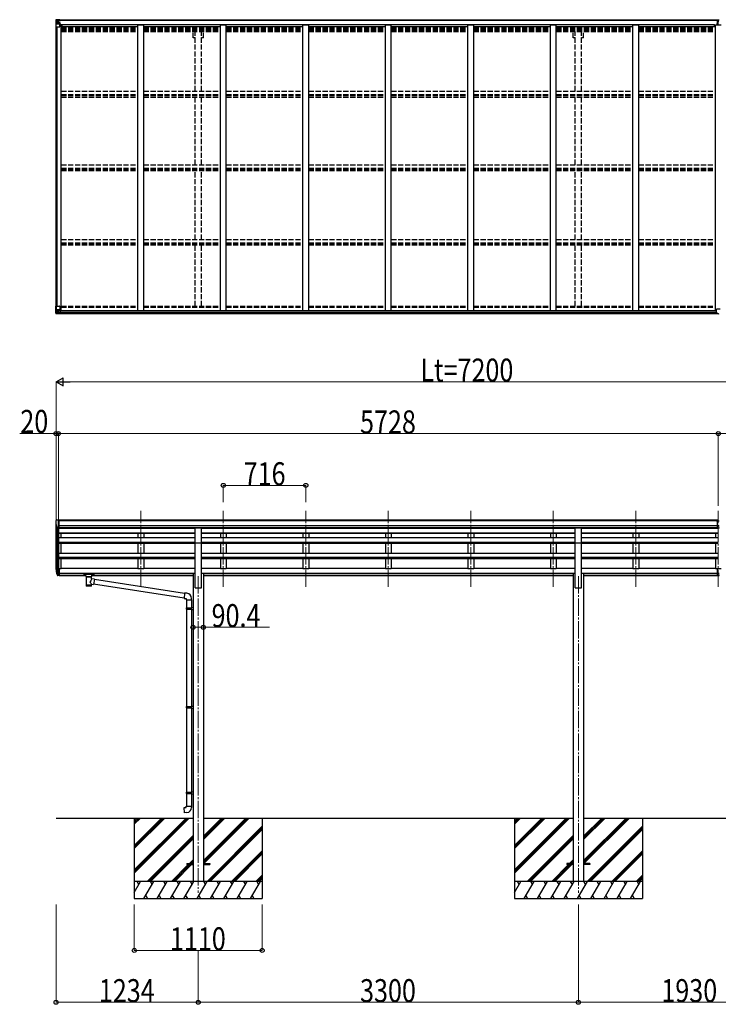
# Model space of a CAD drawing. Units: millimetres. Extents: x 0 to 67280, y 0 to 47520.
# Drawn here: x 23639 to 29702, y 11249 to 19799 of the extents above; entities that cross this region are included whole.
import ezdxf

# ---------------------------------------------------------------- set-up
doc = ezdxf.new("R2010")
doc.units = ezdxf.units.MM
doc.linetypes.add('YCENTER_1', pattern=[13, 10, -1, 1, -1])
doc.linetypes.add('YHIDDEN_1', pattern=[4, 3, -1])
for name, color, linetype, lineweight in [('YKK_12', 2, 'Continuous', 13), ('YKK_13', 4, 'Continuous', 30), ('YKK_A1', 4, 'Continuous', 30), ('YKK_D', 6, 'Continuous', 13)]:
    doc.layers.add(name, color=color, linetype=linetype, lineweight=lineweight)
doc.styles.add('text-b', font='extslim2.shx', dxfattribs={"width": 0.8, "bigfont": 'extfont2.shx'})

msp = doc.modelspace()

# ---------------------------------------------------------------- linework, layer by layer
at = {"layer": 'YKK_12', "linetype": 'YCENTER_1', "ltscale": 15}
for p, q in [((24690.1, 14873), (24690.1, 15535.5)), ((25406.1, 14873), (25406.1, 15535.5)), ((26122.1, 14873), (26122.1, 15535.5)), ((26838.1, 14873), (26838.1, 15535.5)), ((27554.1, 14873), (27554.1, 15535.5)), ((28270.1, 14873), (28270.1, 15535.5)), ((28986.1, 14873), (28986.1, 15535.5)), ((29702.1, 14873), (29702.1, 15535.5)), ((25188.1, 14966.8), (25188.1, 12216.8)), ((28488.1, 14966.8), (28488.1, 12216.8))]:
    msp.add_line(p, q, dxfattribs=at)
at = {"layer": 'YKK_13', "linetype": 'Continuous'}
for p, q in [((23952.1, 19796.4), (23952.1, 19796.3)), ((23952.1, 19796.3), (23952.1, 19735.7)), ((23953.1, 19797.4), (23962.1, 19797.9)), ((23953.1, 19797.4), (23953.1, 19797.4)), ((23953.1, 19797.3), (23953.1, 19797.4)), ((23962, 19797.8), (23954.1, 19797.3)), ((23955, 19796.3), (23955, 19796.2)), ((23955, 19735.7), (23955, 19796.2)), ((23955.5, 19762.5), (23959.7, 19774.6)), ((23955.5, 19762.5), (23962.1, 19762.3)), ((23958.9, 19792.9), (23956.2, 19796.5)), ((23959.8, 19789.4), (23962.1, 19789.4)), ((23959.8, 19775.9), (23959.8, 19789.4)), ((23962.1, 19775.9), (23959.8, 19775.9)), ((23962.1, 19797.9), (23974.1, 19798.7)), ((23974.1, 19798.5), (23962.1, 19797.8)), ((23962.1, 19789.4), (23974.1, 19789.4)), ((23962.1, 19775.9), (23974.1, 19775.9)), ((23962.1, 19775.9), (23962.1, 19775.9)), ((23962.1, 19762.3), (23986.1, 19762.3)), ((23964.7, 19783.2), (23964.7, 19784.1)), ((23964.7, 19784.1), (23965.7, 19784.1)), ((23965.7, 19783.2), (23964.7, 19783.2)), ((23966.6, 19785.1), (23966.6, 19786.1)), ((23966.6, 19786.1), (23967.6, 19786.1)), ((23966.6, 19781.3), (23966.6, 19782.2)), ((23967.6, 19781.3), (23966.6, 19781.3)), ((23967.6, 19786.1), (23967.6, 19785.1)), ((23967.6, 19782.2), (23967.6, 19781.3)), ((23968.6, 19784.1), (23969.5, 19784.1)), ((23969.5, 19783.2), (23968.6, 19783.2)), ((23969.5, 19784.1), (23969.5, 19783.2)), ((23973.1, 19789.4), (23974.1, 19789.4)), ((23980.6, 19799.1), (23974.1, 19798.7)), ((23974.1, 19772.6), (23974.1, 19798.7)), ((23974.1, 19797.8), (23980.6, 19798.2)), ((23975.6, 19792.9), (23974.1, 19792.9)), ((23975.6, 19789.4), (23974.1, 19789.4)), ((23975.6, 19775.9), (23974.1, 19775.9)), ((23974.9, 19772.3), (23985.3, 19770.6)), ((23974.9, 19771.7), (23974.9, 19772.3)), ((23985.3, 19770), (23974.9, 19771.7)), ((23980.6, 19797.7), (23975.6, 19797.7)), ((23975.6, 19797.7), (23975.6, 19772.2)), ((23980.6, 19797.2), (23975.6, 19797.2)), ((23976.1, 19792.6), (23975.6, 19792.6)), ((23979.6, 19787.7), (23975.6, 19787.7)), ((23979.6, 19779.5), (23975.6, 19779.5)), ((23975.7, 19791.3), (23979.6, 19791.3)), ((23984.1, 19793.6), (23976.1, 19793.6)), ((23976.1, 19793.6), (23976.1, 19791.7)), ((23984.1, 19793.6), (23976.1, 19793.6)), ((23976.1, 19792.6), (23984.1, 19792.6)), ((23976.1, 19791.5), (23976.1, 19791.7)), ((23976.1, 19791.7), (23976.1, 19791.7)), ((23986.1, 19791.7), (23976.1, 19791.7)), ((23991.1, 19791.6), (23976.1, 19791.5)), ((23976.1, 19791.5), (23976.1, 19791.5)), ((23979.6, 19771.6), (23979.6, 19791.5)), ((23980.6, 19798.2), (23980.6, 19799.1)), ((23980.6, 19797.7), (23980.6, 19798.2)), ((23980.6, 19797.7), (23980.6, 19797.2)), ((23980.6, 19797.2), (23980.6, 19796.4)), ((23984.1, 19792.6), (23984.1, 19794.4)), ((23985.3, 19770.6), (23985.3, 19770)), ((23985.6, 19796.9), (23985.6, 19796.4)), ((23985.9, 19796.9), (23985.6, 19796.9)), ((23985.6, 19770.6), (23989.6, 19770.5)), ((23985.9, 19796.9), (23987.6, 19796.4)), ((23986.1, 19793.4), (23991.1, 19793.4)), ((23986.1, 19791.7), (23986.1, 19793.4)), ((23986.1, 19791.7), (23992.1, 19791.8)), ((23986.1, 19791.7), (23986.1, 19791.7)), ((23986.1, 19736.7), (23986.1, 19769.8)), ((23989.6, 19768.8), (23986.1, 19768.8)), ((23990.6, 19758.7), (23986.1, 19758.7)), ((24006.6, 19754.9), (23986.1, 19754.9)), ((23989.6, 19770.5), (23989.6, 19768.8)), ((23990.6, 19770.5), (23989.6, 19770.5)), ((23989.6, 19768.8), (23990.6, 19768.8)), ((23990.6, 19754.9), (23990.6, 19770.5)), ((23991.1, 19794.4), (23991.1, 19793.4)), ((23991.1, 19793.4), (23992.1, 19793.4)), ((23992.1, 19793.4), (23992.1, 19794.4)), ((23992.1, 19793.4), (23992.1, 19791.8)), ((23992.1, 19791.7), (23992.1, 19791.8)), ((23952.1, 19735.7), (23955, 19735.7)), ((23955, 19735.7), (23985.1, 19735.7)), ((23952.1, 17310.6), (23985.1, 17310.6)), ((23952.1, 17249.8), (23952.1, 17310.6)), ((23955, 17310.6), (23955, 17250)), ((23955.5, 17283.7), (23962.1, 17283.9)), ((23955.5, 17283.7), (23959.7, 17271.6)), ((23962.1, 17283.9), (23986.1, 17283.9)), ((23974.1, 17274.3), (23980.6, 17274.3)), ((23974.1, 17274.3), (23974.1, 17247.6)), ((23985.3, 17276.2), (23974.9, 17274.5)), ((23974.9, 17274.5), (23974.9, 17274.3)), ((23977.6, 17274.3), (23985.3, 17275.6)), ((23980.6, 17274.3), (23989.6, 17274.3)), ((23985.3, 17275.6), (23985.3, 17276.2)), ((23986.1, 17309.6), (23986.1, 17276.5)), ((23990.6, 17273.4), (23990.6, 17253.2)), ((23953.1, 17248.9), (23953.1, 17248.8)), ((23953.1, 17248.8), (23962.1, 17248.3)), ((23962, 17248.5), (23954.1, 17248.9)), ((23955, 17249.9), (23955, 17250)), ((23958.9, 17253.3), (23956.2, 17249.7)), ((23962.1, 17270.4), (23959.8, 17270.3)), ((23959.8, 17270.3), (23959.8, 17256.9)), ((23959.8, 17256.9), (23962.1, 17256.8)), ((23962.1, 17270.4), (23962.1, 17270.4)), ((23974.1, 17270.4), (23962.1, 17270.4)), ((23962.1, 17256.8), (23974.1, 17256.8)), ((23974.1, 17247.7), (23962.1, 17248.5)), ((23962.1, 17248.3), (23980.6, 17247.2)), ((23964.7, 17262.1), (23964.7, 17263)), ((23964.7, 17263), (23965.7, 17263)), ((23965.7, 17262.1), (23964.7, 17262.1)), ((23966.6, 17265), (23967.6, 17265)), ((23966.6, 17264), (23966.6, 17265)), ((23966.6, 17260.2), (23966.6, 17261.1)), ((23967.6, 17260.2), (23966.6, 17260.2)), ((23967.6, 17265), (23967.6, 17264)), ((23967.6, 17261.1), (23967.6, 17260.2)), ((23968.6, 17263), (23969.5, 17263)), ((23969.5, 17262.1), (23968.6, 17262.1)), ((23969.5, 17263), (23969.5, 17262.1)), ((23990.6, 17253.1), (23980.6, 17253.1)), ((23980.6, 17247.2), (23980.6, 17253.1)), ((23989.6, 17252.5), (23980.6, 17252.5)), ((23990.6, 17253.2), (23990.6, 17253.1))]:
    msp.add_line(p, q, dxfattribs=at)
at = {"layer": 'YKK_13'}
for p, q in [((29693.6, 19767.1), (29700.6, 19767.1)), ((29693.6, 19766.6), (29693.6, 19767.1)), ((29700.6, 19766.6), (29693.6, 19766.6)), ((29693.6, 19765.7), (29693.6, 19766.6)), ((29693.6, 19765.7), (29700.6, 19765.6)), ((29693.6, 19765.2), (29693.6, 19765.7)), ((29700.6, 19765.1), (29693.6, 19765.2)), ((29693.6, 19754.3), (29693.6, 19765.2)), ((29695.6, 19798.1), (29700.5, 19798.4)), ((29695.6, 19795.1), (29695.6, 19798.1)), ((29700.6, 19795.4), (29695.6, 19795.1)), ((29695.6, 19793.6), (29695.6, 19795.1)), ((29696.6, 19792.6), (29700.6, 19792.6)), ((29696.6, 19790.8), (29696.6, 19792.6)), ((29696.6, 19790.8), (29700.6, 19790.7)), ((29696.6, 19787.2), (29696.6, 19790.8)), ((29696.6, 19787.2), (29700.6, 19787.1)), ((29696.6, 19779), (29696.6, 19787.2)), ((29696.6, 19779), (29700.6, 19778.9)), ((29696.6, 19767.1), (29696.6, 19779)), ((29700.5, 19798.4), (29702.1, 19798.5)), ((29702.1, 19795.5), (29700.6, 19795.4)), ((29700.6, 19792.6), (29700.6, 19795.4)), ((29700.6, 19792.6), (29700.6, 19781.9)), ((29700.6, 19781.9), (29703.6, 19781.9)), ((29700.6, 19774.9), (29700.6, 19781.9)), ((29700.6, 19774.9), (29703.6, 19774.9)), ((29700.6, 19765.2), (29700.6, 19774.9)), ((29700.6, 19765.2), (29703.6, 19765.2)), ((29700.6, 19758.1), (29700.6, 19765.2)), ((29700.6, 19758.1), (29703.6, 19758.1)), ((29700.6, 19758.1), (29700.6, 19754.3)), ((29702.1, 19798.5), (29708.6, 19798.1)), ((29702.1, 19798.5), (29702.1, 19795.5)), ((29708.6, 19795.1), (29702.1, 19795.5)), ((29685.6, 17252.3), (29685.6, 17284.6)), ((29717.6, 17285.6), (29686.6, 17285.6)), ((29685.6, 17252.3), (29685.6, 17252.3)), ((29695.6, 17251.5), (29686.6, 17251.6)), ((29695.6, 17246.5), (29695.6, 17251.5)), ((29702.1, 17246.1), (29695.6, 17246.5)), ((29702.1, 17246.1), (29708.6, 17246.5)), ((29685.6, 15456.7), (29703.6, 15456.9)), ((29685.6, 15448.9), (29685.6, 15456.7)), ((29685.6, 15448.9), (29695.6, 15448.9)), ((29695.6, 15385.3), (29695.6, 15450.6)), ((29702.1, 15448.1), (29695.6, 15448.5)), ((29695.6, 15446.9), (29708.6, 15446.9)), ((29695.6, 15405.4), (29702.1, 15405.2)), ((29698.9, 15404.2), (29695.6, 15404.3)), ((29702.1, 15404.1), (29698.9, 15404.2)), ((29702.1, 15405.2), (29708.6, 15405.4)), ((29705.4, 15404.2), (29702.1, 15404.1)), ((25160.6, 15386.7), (25215.6, 15386.7)), ((25160.6, 15255), (25160.6, 15386.7)), ((25215.6, 15255), (25215.6, 15386.7)), ((28460.6, 15386.7), (28515.6, 15386.7)), ((28460.6, 15255), (28460.6, 15386.7)), ((28515.6, 15255), (28515.6, 15386.7)), ((29695.6, 15386.3), (29702.1, 15385.9)), ((29702.1, 15384.9), (29695.6, 15385.3)), ((29702.1, 15385.9), (29708.6, 15386.3)), ((29708.6, 15385.3), (29702.1, 15384.9)), ((25160.6, 15255), (25215.6, 15255)), ((28460.6, 15255), (28515.6, 15255)), ((23956.5, 15007.4), (23966.7, 14988.3)), ((23967.7, 14989.5), (23957.9, 15007.9)), ((23959.1, 14990.6), (23966.7, 14973.1)), ((23974.1, 14988.8), (23969, 14988.8)), ((23974.1, 14986.8), (23969.3, 14986.8)), ((23974.1, 14971.6), (23969.3, 14971.6)), ((23974.1, 15033.5), (23974.1, 14971.6)), ((23980.6, 15033.5), (23974.1, 15033.5)), ((23980.6, 14995.2), (23974.1, 14995.2)), ((23980.6, 14989.8), (23974.1, 14989.8)), ((23980.6, 14972.4), (23974.1, 14972.4)), ((23980.6, 15033.5), (23980.6, 14972.4)), ((24195.6, 14985.3), (24195.7, 14985.5)), ((24195.6, 14985.3), (24195.6, 14974.5)), ((24195.6, 14985.1), (24195.6, 14983.6)), ((24195.6, 14974.5), (24195.7, 14974.4)), ((24195.7, 14985.6), (24195.8, 14985.7)), ((24195.7, 14985.5), (24195.7, 14985.6)), ((24195.7, 14974.4), (24195.7, 14974.2)), ((24195.7, 14974.2), (24195.8, 14974.1)), ((24195.8, 14985.7), (24195.9, 14985.8)), ((24195.8, 14974.1), (24195.9, 14974.1)), ((24195.9, 14985.8), (24196.1, 14985.8)), ((24195.9, 14974.1), (24196.1, 14974)), ((24196.1, 14985.8), (24196.4, 14985.9)), ((24196.1, 14974), (24196.4, 14974)), ((24196.4, 14985.9), (24196.8, 14985.9)), ((24196.4, 14974), (24196.8, 14973.9)), ((24196.8, 14985.9), (24197.4, 14986)), ((24196.8, 14973.9), (24197.4, 14973.9)), ((24197.4, 14986), (24197.6, 14986)), ((24197.4, 14973.9), (24197.6, 14973.9)), ((24197.6, 14986), (24280.6, 14986)), ((24197.6, 14983.8), (24280.6, 14983.8)), ((24197.6, 14973.9), (24212.1, 14973.9)), ((24212.1, 14967.1), (24212.1, 14977.4)), ((24212.2, 14967.1), (24212.1, 14966.8)), ((24212.1, 14966.8), (24212.4, 14965.8)), ((24212.4, 14965.8), (24212.9, 14964.9)), ((24212.9, 14964.9), (24213.7, 14964.1)), ((24213.7, 14964.1), (24214.8, 14963.3)), ((24214.8, 14963.3), (24216.2, 14962.6)), ((24216.2, 14962.6), (24216.2, 14882.3)), ((24262, 14962.6), (24262.3, 14962.7)), ((24262, 14945), (24262, 14962.6)), ((24262.3, 14962.7), (24263.6, 14963.4)), ((24263.6, 14963.4), (24264.7, 14964.3)), ((24264.7, 14964.3), (24265.5, 14965.1)), ((24265.5, 14965.1), (24265.9, 14966)), ((24265.9, 14966), (24266.1, 14966.9)), ((24266.1, 14967.1), (24266.1, 14977.4)), ((24266.1, 14973.9), (24280.6, 14973.9)), ((24280.6, 14986), (24281, 14986)), ((24280.6, 14973.9), (24281, 14973.9)), ((24281, 14986), (24281.5, 14985.9)), ((24281, 14973.9), (24281.5, 14973.9)), ((24281.5, 14985.9), (24282, 14985.9)), ((24281.5, 14973.9), (24282, 14974)), ((24282, 14985.9), (24282.3, 14985.8)), ((24282, 14974), (24282.3, 14974)), ((24282.3, 14985.8), (24282.4, 14985.7)), ((24282.3, 14974), (24282.4, 14974.1)), ((24282.4, 14985.7), (24282.5, 14985.6)), ((24282.4, 14974.1), (24282.5, 14974.3)), ((24282.5, 14985.6), (24282.6, 14985.4)), ((24282.5, 14974.3), (24282.6, 14974.5)), ((24282.6, 14985.4), (24282.6, 14985.3)), ((24282.6, 14985.3), (24282.6, 14974.5)), ((24282.6, 14974.5), (24282.6, 14974.5)), ((29695.6, 14993.8), (29695.6, 15031.3)), ((29695.6, 14993.8), (29708.6, 14993.8)), ((29695.6, 14971.5), (29695.6, 14993.8)), ((29695.6, 14988.4), (29708.6, 14988.4)), ((29695.6, 14972.6), (29702.1, 14972.2)), ((29702.1, 14971.1), (29695.6, 14971.5)), ((29702.1, 14972.2), (29708.6, 14972.6)), ((29708.6, 14971.5), (29702.1, 14971.1)), ((24287.2, 14941.1), (24262, 14945)), ((24262, 14882.3), (24262, 14898.9)), ((24262, 14898.7), (24280.2, 14895.8)), ((24287.2, 14941.1), (24280.2, 14895.8)), ((25065.2, 14775.8), (24280.5, 14897.6)), ((25068.8, 14817.8), (24286.9, 14939.1)), ((25069, 14819.8), (25065, 14774)), ((25089.8, 14818), (25069, 14819.8)), ((25065, 14774), (25084.9, 14772.2)), ((25084.9, 14772.2), (25084.9, 14762.2)), ((25084.9, 14762.2), (25130.9, 14762.2)), ((25086.9, 14762.2), (25086.9, 14692.7)), ((25128.9, 14762.2), (25128.9, 14695.3)), ((25130.9, 14762.2), (25130.9, 14773.1)), ((25084.9, 14690.7), (25085.9, 14692.7)), ((25084.9, 14690.7), (25128.9, 14690.7)), ((25084.9, 14690.7), (25084.9, 14682.7)), ((25084.9, 14682.7), (25128.9, 14682.7)), ((25084.9, 14682.7), (25085.9, 14680.7)), ((25085.9, 14692.7), (25128.9, 14692.7)), ((25085.9, 14680.7), (25128.9, 14680.7)), ((25086.9, 14680.7), (25086.9, 13836.5)), ((25124.4, 14690.7), (25124, 14692.7)), ((25124.4, 14682.7), (25124, 14680.7)), ((25124.4, 14690.7), (25124.4, 14682.7)), ((25126.9, 14695.2), (25142.9, 14695.7)), ((25126.9, 14693.2), (25126.9, 14695.2)), ((25126.9, 14693.2), (25128.9, 14693.2)), ((25126.9, 14680.2), (25128.9, 14680.2)), ((25126.9, 14678.2), (25126.9, 14680.2)), ((25126.9, 14678.2), (25142.9, 14677.8)), ((25128.9, 14680.2), (25128.9, 14693.2)), ((25128.9, 14678.2), (25128.9, 13839.1)), ((25142.9, 14695.7), (25142.9, 14677.8)), ((25084.9, 13834.5), (25085.9, 13836.5)), ((25084.9, 13834.5), (25128.9, 13834.5)), ((25084.9, 13834.5), (25084.9, 13826.5)), ((25084.9, 13826.5), (25128.9, 13826.5)), ((25084.9, 13826.5), (25085.9, 13824.5)), ((25085.9, 13836.5), (25128.9, 13836.5)), ((25085.9, 13824.5), (25128.9, 13824.5)), ((25086.9, 13824.5), (25086.9, 13091.4)), ((25124.4, 13834.5), (25124, 13836.5)), ((25124.4, 13826.5), (25124, 13824.5)), ((25124.4, 13834.5), (25124.4, 13826.5)), ((25126.9, 13839), (25142.9, 13839.5)), ((25126.9, 13837), (25126.9, 13839)), ((25126.9, 13837), (25128.9, 13837)), ((25126.9, 13824), (25128.9, 13824)), ((25126.9, 13822), (25126.9, 13824)), ((25126.9, 13822), (25142.9, 13821.6)), ((25128.9, 13824), (25128.9, 13837)), ((25128.9, 13822), (25128.9, 13093.9)), ((25142.9, 13839.5), (25142.9, 13821.6)), ((25084.9, 13089.4), (25085.9, 13091.4)), ((25084.9, 13089.4), (25128.9, 13089.4)), ((25084.9, 13089.4), (25084.9, 13081.4)), ((25084.9, 13081.4), (25128.9, 13081.4)), ((25084.9, 13081.4), (25085.9, 13079.4)), ((25085.9, 13091.4), (25128.9, 13091.4)), ((25124.4, 13089.4), (25124, 13091.4)), ((25124.4, 13081.4), (25124, 13079.4)), ((25124.4, 13089.4), (25124.4, 13081.4)), ((25126.9, 13093.9), (25142.9, 13094.4)), ((25126.9, 13091.9), (25126.9, 13093.9)), ((25126.9, 13091.9), (25128.9, 13091.9)), ((25128.9, 13078.9), (25128.9, 13091.9)), ((25142.9, 13094.4), (25142.9, 13076.4)), ((25085.9, 13079.4), (25128.9, 13079.4)), ((25086.9, 13079.4), (25086.9, 12969.4)), ((25126.9, 13078.9), (25128.9, 13078.9)), ((25126.9, 13076.9), (25126.9, 13078.9)), ((25126.9, 13076.9), (25142.9, 13076.4)), ((25128.9, 13076.8), (25128.9, 12969.4)), ((25065, 12957.6), (25084.9, 12959.4)), ((25069, 12911.8), (25065, 12957.6)), ((25089.8, 12913.6), (25069, 12911.8)), ((25084.9, 12969.4), (25130.9, 12969.4)), ((25084.9, 12959.4), (25084.9, 12969.4)), ((25130.9, 12969.4), (25130.9, 12958.5)), ((25088.1, 12471.3), (25088.1, 12462.3)), ((25088.1, 12471.3), (25142.9, 12471.3)), ((25088.1, 12462.3), (25142.9, 12462.3)), ((25233.3, 12471.3), (25288.1, 12471.3)), ((25233.3, 12462.3), (25288.1, 12462.3)), ((25288.1, 12471.3), (25288.1, 12462.3)), ((28388.1, 12471.3), (28388.1, 12462.3)), ((28442.9, 12471.3), (28388.1, 12471.3)), ((28442.9, 12462.3), (28388.1, 12462.3)), ((28588.1, 12471.3), (28533.3, 12471.3)), ((28588.1, 12462.3), (28533.3, 12462.3)), ((28588.1, 12471.3), (28588.1, 12462.3))]:
    msp.add_line(p, q, dxfattribs=at)
at = {"layer": 'YKK_13', "linetype": 'Continuous', "ltscale": 0.5}
for p, q in [((23952.1, 15447.6), (23952.1, 15446.9)), ((23959, 15456.4), (23955, 15450.6)), ((23966.5, 15385.8), (23957.2, 15401.8)), ((23962.1, 15456.9), (23959.8, 15456.8)), ((23962.1, 15456.9), (23980.6, 15456.9)), ((23974.1, 15384), (23974.1, 15456.9)), ((23980.6, 15456.9), (23990.6, 15456.9)), ((23980.6, 15385), (23980.6, 15456.9)), ((23990.6, 15455.3), (23990.6, 15456.9)), ((23974.1, 15384), (23968.9, 15384.3)), ((23980.6, 15385), (23974.1, 15385))]:
    msp.add_line(p, q, dxfattribs=at)
at = {"layer": 'YKK_13', "linetype": 'Continuous'}
for centre in [(23967.1, 19783.7), (23967.1, 17262.6)]:
    msp.add_circle(centre, 5.3, dxfattribs=at)
for centre, radius, start, end in [((23953.1, 19796.4), 0.999, 93.4424, 179.95083), ((23953.1, 19796.4), 1, 93.50017, 180.00079), ((23953.1, 19796.3), 0.999, 93.4424, 179.95083), ((23954.3, 19810), 12.7, 269.24466, 275.10311), ((23956.2, 19796.4), 1.28, 131.17831, 182.45895), ((23965.7, 19785.1), 0.96, 270, 0), ((23965.7, 19782.2), 0.96, 0, 90), ((23968.6, 19785.1), 0.96, 180, 270), ((23968.6, 19782.2), 0.96, 90, 180), ((23975.1, 19773.2), 0.937, 182.32209, 263.26766), ((23975.1, 19772.6), 0.937, 182.32209, 263.26766), ((23976.1, 19794.1), 0.5, 180.00109, 270.00109), ((23976.1, 19794.1), 0.5, 179.99802, 269.99691), ((23976.1, 19791.2), 0.5, 90.52895, 180.04464), ((23976.1, 19791), 0.513, 91.88028, 181.04707), ((23985.2, 19769.7), 0.937, 2.32209, 83.26766), ((23985.2, 19769.1), 0.937, 2.32209, 83.26766), ((23991.3, 19799.3), 7.69, 268.96999, 276.43426), ((23985.1, 19736.7), 1, 270, 0), ((23975.1, 17273.6), 0.937, 96.73234, 129.06602), ((23985.1, 17309.6), 1, 0, 90), ((23985.2, 17277.1), 0.937, 276.73234, 357.67791), ((23985.2, 17276.5), 0.937, 276.73234, 357.67791), ((23953.1, 17249.9), 0.999, 180.04917, 266.5576), ((23953.1, 17249.8), 0.999, 180.04917, 266.5576), ((23953.1, 17249.8), 1, 179.99921, 266.49983), ((23954.3, 17236.2), 12.7, 84.89689, 90.75534), ((23956.2, 17249.8), 1.28, 177.54105, 228.82169), ((23965.7, 17264), 0.96, 270, 0), ((23965.7, 17261.1), 0.96, 0, 90), ((23968.6, 17264), 0.96, 180, 270), ((23968.6, 17261.1), 0.96, 90, 180)]:
    msp.add_arc(centre, radius, start, end, dxfattribs=at)
at = {"layer": 'YKK_13'}
for centre, radius, start, end in [((29696.6, 19793.6), 1, 180, 270), ((29686.6, 17284.6), 1, 90, 180), ((24042.8, 15029.6), 89.1, 174.49576, 194.41188), ((24042.1, 15033.9), 88.1, 177.22392, 197.21071), ((24087.3, 15026.6), 133.2, 183.27987, 195.71302), ((23969.3, 14989.8), 3, 210, 270), ((23969.3, 14974.6), 3, 210, 270), ((23969, 14990.3), 1.5, 210, 270), ((25085.9, 14773.1), 45, 0, 85), ((25085.9, 12958.5), 45, 275, 0)]:
    msp.add_arc(centre, radius, start, end, dxfattribs=at)
at = {"layer": 'YKK_13', "linetype": 'Continuous', "ltscale": 0.5}
for centre, radius, start, end in [((23955.1, 15447.6), 3, 93, 180), ((24154.1, 15446.9), 202, 180, 192.90261), ((23959.8, 15455.8), 1, 93.5, 145), ((23969.1, 15387.3), 3, 210, 266.5)]:
    msp.add_arc(centre, radius, start, end, dxfattribs=at)
at = {"layer": 'YKK_13', "linetype": 'Continuous', "extrusion": (0, 0, -1)}
for centre, major_axis, ratio, start_param, end_param in [((24154.1, 19809.7), (201, 12.4), 0.060933, 3.14534, 3.145839), ((23955.1, 19797.4), (2, 0.12), 0.060933, 2.071256, 3.14534), ((23956.2, 19764.9), (0.85, 2.32), 0.403757, 3.00878, 3.974439), ((23955.3, 19794.3), (-0.02, 3), 0.466854, 0.125683, 0.759696), ((23956.9, 19789.3), (0.03, 5), 0.573921, 0.767272, 1.551125), ((23958.4, 19775.9), (0, 3), 0.468246, 1.577288, 2.012794), ((23880.4, 19789.4), (81.7, 0), 0.061163, 6.282413, 6.283185)]:
    msp.add_ellipse(centre, major_axis=major_axis, ratio=ratio, start_param=start_param, end_param=end_param, dxfattribs=at)
at = {"layer": 'YKK_13'}
for centre, major_axis, ratio, start_param, end_param in [((29700.6, 19795.4), (0.18, -2.99), 0.008711, 3.141593, 4.711324), ((29528.8, 19784.9), (171.9, 10.5), 0.017422, 6.282119, 6.283185), ((29686.6, 17252.3), (1, -0.012), 0.707053, 3.204482, 4.721114), ((29726.7, 15446.6), (24.6, -1.5), 0.121868, 3.142224, 3.149103), ((24239.1, 14977.4), (27, 0), 0.122176, 0, 3.141593), ((24250.1, 14967.1), (16, 0), 0.361356, 6.263698, 6.283185), ((24239.1, 14894.7), (22.9, 0), 0.122865, 3.141593, 6.283185)]:
    msp.add_ellipse(centre, major_axis=major_axis, ratio=ratio, start_param=start_param, end_param=end_param, dxfattribs=at)
at = {"layer": 'YKK_13', "linetype": 'Continuous'}
for centre, major_axis, ratio, start_param, end_param in [((23956.2, 17281.3), (0.85, -2.32), 0.403757, 3.00878, 3.974439), ((23958.4, 17270.3), (0, -3), 0.468246, 1.577288, 2.012794), ((23989.6, 17273.4), (1, -0.021), 0.906239, 0.018705, 1.589501), ((23955.1, 17248.8), (2, -0.12), 0.060933, 2.071256, 3.14534), ((24154.1, 17236.5), (201, -12.4), 0.060933, 3.14534, 3.145839), ((23955.3, 17251.9), (-0.02, -3), 0.466854, 0.125683, 0.759696), ((23956.9, 17256.9), (0.03, -5), 0.573921, 0.767272, 1.551125), ((23880.4, 17256.8), (81.7, 0), 0.061163, 6.282413, 6.283185), ((23989.6, 17253.2), (1, 0.012), 0.707053, 4.703664, 6.124411)]:
    msp.add_ellipse(centre, major_axis=major_axis, ratio=ratio, start_param=start_param, end_param=end_param, dxfattribs=at)
at = {"layer": 'YKK_13', "extrusion": (0, 0, -1)}
for centre, major_axis, ratio, start_param, end_param in [((24197.6, 14983.6), (2, 0), 0.109601, 3.141593, 4.712389), ((24239.1, 14962.1), (-22.9, 0.4), 0.072511, 4.711586, 6.282382), ((24239.1, 14962.1), (22.9, 0.4), 0.07247, 0.000809, 1.571605), ((24280.6, 14983.6), (2, 0), 0.109601, 4.712389, 6.283185), ((24239.1, 14960.5), (-22.9, 0.4), 0.072511, 4.711586, 6.282382), ((24239.1, 14882.3), (22.9, 0), 0.101955, 6.282972, 9.424821), ((24239.1, 14960.5), (22.9, 0.4), 0.07247, 0.000809, 1.571605), ((24239.1, 14918.5), (-22.8, -26.6), 0.234429, 3.156333, 4.597638), ((24241.7, 14921.1), (20.3, -22.2), 0.045535, 4.975651, 6.24419)]:
    msp.add_ellipse(centre, major_axis=major_axis, ratio=ratio, start_param=start_param, end_param=end_param, dxfattribs=at)
at = {"layer": 'YKK_A1'}
for p, q in [((23975.6, 19796.4), (29695.6, 19796.4)), ((23975.6, 19794.4), (29695.6, 19794.4)), ((23986.1, 19754.7), (23999.1, 19754.7)), ((23999.1, 17274.2), (23999.1, 19754.7)), ((24006.6, 19756.2), (29669.6, 19756.2)), ((24006.6, 19741.1), (24006.6, 19756.2)), ((24665.1, 19754.3), (24715.1, 19754.3)), ((24665.1, 17274.2), (24665.1, 19754.3)), ((24715.1, 17274.2), (24715.1, 19754.3)), ((25381.1, 19754.3), (25431.1, 19754.3)), ((25381.1, 17274.2), (25381.1, 19754.3)), ((25431.1, 17274.2), (25431.1, 19754.3)), ((26097.1, 19754.3), (26147.1, 19754.3)), ((26097.1, 17274.2), (26097.1, 19754.3)), ((26147.1, 17274.2), (26147.1, 19754.3)), ((26813.1, 19754.3), (26863.1, 19754.3)), ((26813.1, 17274.2), (26813.1, 19754.3)), ((26863.1, 17274.2), (26863.1, 19754.3)), ((27529.1, 19754.3), (27579.1, 19754.3)), ((27529.1, 17274.2), (27529.1, 19754.3)), ((27579.1, 17274.2), (27579.1, 19754.3)), ((28245.1, 19754.3), (28295.1, 19754.3)), ((28245.1, 17274.2), (28245.1, 19754.3)), ((28295.1, 17274.2), (28295.1, 19754.3)), ((28961.1, 19754.3), (29011.1, 19754.3)), ((28961.1, 17274.2), (28961.1, 19754.3)), ((29011.1, 17274.2), (29011.1, 19754.3)), ((29669.6, 19741.1), (29669.6, 19756.2)), ((29677.1, 17274.2), (29677.1, 19754.3)), ((29677.1, 19754.3), (29727.1, 19754.3)), ((23954.1, 17310.6), (23954.1, 19735.7)), ((23963.1, 17310.6), (23963.1, 19735.7)), ((23963.8, 17310.6), (23963.8, 19735.7)), ((23999.1, 19741.1), (24665.1, 19741.1)), ((24715.1, 19741.1), (25381.1, 19741.1)), ((25431.1, 19741.1), (26097.1, 19741.1)), ((26147.1, 19741.1), (26813.1, 19741.1)), ((26863.1, 19741.1), (27529.1, 19741.1)), ((27579.1, 19741.1), (28245.1, 19741.1)), ((28295.1, 19741.1), (28961.1, 19741.1)), ((29011.1, 19741.1), (29677.1, 19741.1)), ((23990.1, 17274.2), (29685.6, 17274.2)), ((23990.6, 17271.9), (29685.6, 17271.9)), ((23980.6, 17248.8), (29695.6, 17248.8)), ((23990.6, 17256.2), (29685.6, 17256.2)), ((23954.1, 15029.6), (23954.1, 15418.6)), ((23958.4, 15399.8), (23958.4, 15007)), ((23980.6, 15455.3), (29685.6, 15455.3)), ((23980.6, 15450), (29685.6, 15450)), ((23980.6, 15406.5), (29695.6, 15406.5)), ((23968.1, 15384.4), (23968.1, 14989)), ((23974.1, 15384), (23974.1, 15033.5)), ((23974.1, 15383.4), (25160.6, 15383.4)), ((25160.6, 15341.3), (23974.1, 15341.3)), ((25160.6, 15339.9), (23974.1, 15339.9)), ((25160.6, 15336.1), (23974.1, 15336.1)), ((23980.6, 15388.8), (29695.6, 15388.8)), ((23980.6, 15386.4), (25160.6, 15386.4)), ((23999.1, 15383.4), (23999.1, 15386.4)), ((23999.1, 15300), (23999.1, 15336.1)), ((24665.1, 15386.3), (24665.1, 15384)), ((24665.1, 15336.1), (24665.1, 15300)), ((24715.1, 15386.3), (24715.1, 15384)), ((24715.1, 15336.1), (24715.1, 15300)), ((25215.6, 15386.4), (28460.6, 15386.4)), ((25215.6, 15383.4), (28460.6, 15383.4)), ((28460.6, 15341.3), (25215.6, 15341.3)), ((28460.6, 15339.9), (25215.6, 15339.9)), ((28460.6, 15336.1), (25215.6, 15336.1)), ((25381.1, 15386.3), (25381.1, 15384)), ((25381.1, 15336.1), (25381.1, 15300)), ((25431.1, 15386.3), (25431.1, 15384)), ((25431.1, 15336.1), (25431.1, 15300)), ((26097.1, 15386.3), (26097.1, 15383.5)), ((26097.1, 15336.1), (26097.1, 15300)), ((26147.1, 15386.3), (26147.1, 15383.5)), ((26147.1, 15336.1), (26147.1, 15300)), ((26813.1, 15386.4), (26813.1, 15383.4)), ((26813.1, 15336.1), (26813.1, 15300)), ((26863.1, 15386.4), (26863.1, 15383.4)), ((26863.1, 15336.1), (26863.1, 15300)), ((27529.1, 15386.4), (27529.1, 15383.4)), ((27529.1, 15336.1), (27529.1, 15300)), ((27579.1, 15386.4), (27579.1, 15383.4)), ((27579.1, 15336.1), (27579.1, 15300)), ((28245.1, 15386.4), (28245.1, 15383.4)), ((28245.1, 15336.1), (28245.1, 15300)), ((28295.1, 15386.4), (28295.1, 15383.4)), ((28295.1, 15336.1), (28295.1, 15300)), ((28515.6, 15386.4), (29695.6, 15386.4)), ((28515.6, 15383.4), (29702.1, 15383.4)), ((29702.1, 15341.3), (28515.6, 15341.3)), ((29702.1, 15339.9), (28515.6, 15339.9)), ((29702.1, 15336.1), (28515.6, 15336.1)), ((28961.1, 15386.4), (28961.1, 15383.4)), ((28961.1, 15336.1), (28961.1, 15300)), ((29011.1, 15386.4), (29011.1, 15383.4)), ((29011.1, 15336.1), (29011.1, 15300)), ((29677.1, 15386.4), (29677.1, 15383.4)), ((29677.1, 15336.1), (29677.1, 15300)), ((25160.6, 15300), (23974.1, 15300)), ((25160.6, 15259.3), (23974.1, 15259.3)), ((25160.6, 15257.8), (23974.1, 15257.8)), ((25160.6, 15251), (23974.1, 15251)), ((23999.1, 15167.7), (23999.1, 15251)), ((24665.1, 15251), (24665.1, 15168)), ((24715.1, 15251), (24715.1, 15168)), ((25160.6, 14866.8), (25160.6, 15255)), ((28460.6, 15300), (25215.6, 15300)), ((28460.6, 15259.3), (25215.6, 15259.3)), ((28460.6, 15257.8), (25215.6, 15257.8)), ((25215.6, 14866.8), (25215.6, 15255)), ((28460.6, 15251), (25215.6, 15251)), ((25381.1, 15251), (25381.1, 15168)), ((25431.1, 15251), (25431.1, 15168)), ((26097.1, 15251), (26097.1, 15168)), ((26147.1, 15251), (26147.1, 15168)), ((26813.1, 15251), (26813.1, 15167.7)), ((26863.1, 15251), (26863.1, 15167.7)), ((27529.1, 15251), (27529.1, 15167.7)), ((27579.1, 15251), (27579.1, 15167.7)), ((28245.1, 15251), (28245.1, 15167.7)), ((28295.1, 15251), (28295.1, 15167.7)), ((28460.6, 14866.8), (28460.6, 15255)), ((29702.1, 15300), (28515.6, 15300)), ((29702.1, 15259.3), (28515.6, 15259.3)), ((29702.1, 15257.8), (28515.6, 15257.8)), ((28515.6, 14866.8), (28515.6, 15255)), ((29702.1, 15251), (28515.6, 15251)), ((28961.1, 15251), (28961.1, 15167.7)), ((29011.1, 15251), (29011.1, 15167.7)), ((29677.1, 15251), (29677.1, 15167.7)), ((23974.1, 15167.7), (25160.6, 15167.7)), ((25215.6, 15167.7), (28460.6, 15167.7)), ((28515.6, 15167.7), (29702.1, 15167.7)), ((25160.6, 15128.4), (23974.1, 15128.4)), ((25160.6, 15127), (23974.1, 15127)), ((25160.6, 15117.3), (23974.1, 15117.3)), ((23999.1, 15031.2), (23999.1, 15117.3)), ((24665.1, 15117.5), (24665.1, 15031.2)), ((24715.1, 15117.5), (24715.1, 15031.2)), ((28460.6, 15128.4), (25215.6, 15128.4)), ((28460.6, 15127), (25215.6, 15127)), ((28460.6, 15117.3), (25215.6, 15117.3)), ((25381.1, 15117.5), (25381.1, 15031.2)), ((25431.1, 15117.5), (25431.1, 15031.2)), ((26097.1, 15117.5), (26097.1, 15031.2)), ((26147.1, 15117.5), (26147.1, 15031.2)), ((26813.1, 15117.5), (26813.1, 15031.2)), ((26863.1, 15117.5), (26863.1, 15031.2)), ((27529.1, 15117.5), (27529.1, 15031.2)), ((27579.1, 15117.5), (27579.1, 15031.2)), ((28245.1, 15117.5), (28245.1, 15031.2)), ((28295.1, 15117.5), (28295.1, 15031.2)), ((29702.1, 15128.4), (28515.6, 15128.4)), ((29702.1, 15127), (28515.6, 15127)), ((29702.1, 15117.3), (28515.6, 15117.3)), ((28961.1, 15117.5), (28961.1, 15031.2)), ((29011.1, 15117.5), (29011.1, 15031.2)), ((29677.1, 15117.5), (29677.1, 15031.2)), ((23999.1, 15031.3), (23980.6, 15031.3)), ((23980.6, 14991.7), (25142.9, 14991.7)), ((23980.6, 14990.4), (25142.9, 14990.4)), ((23980.6, 14973.2), (24212.1, 14973.2)), ((23999.1, 15036.1), (24665.1, 15036.1)), ((24266.1, 14973.2), (25142.9, 14973.2)), ((24715.1, 15031.3), (24665.1, 15031.3)), ((24715.1, 15036.1), (25160.6, 15036.1)), ((25142.9, 14993.1), (25142.9, 12316.8)), ((25142.9, 14993.1), (25160.6, 14993.1)), ((25215.6, 15036.1), (25381.1, 15036.1)), ((25215.6, 14993.1), (25233.3, 14993.1)), ((25233.3, 14993.1), (25233.3, 12316.8)), ((25233.3, 14991.7), (28442.9, 14991.7)), ((25233.3, 14990.4), (28442.9, 14990.4)), ((25233.3, 14973.2), (28442.9, 14973.2)), ((25431.1, 15031.3), (25381.1, 15031.3)), ((25431.1, 15036.1), (26097.1, 15036.1)), ((26147.1, 15031.3), (26097.1, 15031.3)), ((26147.1, 15036.1), (26813.1, 15036.1)), ((26863.1, 15031.3), (26813.1, 15031.3)), ((26863.1, 15036.1), (27529.1, 15036.1)), ((27579.1, 15031.3), (27529.1, 15031.3)), ((27579.1, 15036.1), (28245.1, 15036.1)), ((28295.1, 15031.3), (28245.1, 15031.3)), ((28295.1, 15036.1), (28460.6, 15036.1)), ((28442.9, 14993.1), (28460.6, 14993.1)), ((28442.9, 14993.1), (28442.9, 12316.8)), ((28515.6, 15036.1), (28961.1, 15036.1)), ((28515.6, 14993.1), (28533.3, 14993.1)), ((28533.3, 14993.1), (28533.3, 12316.8)), ((28533.3, 14991.7), (29695.6, 14991.7)), ((28533.3, 14990.4), (29695.6, 14990.4)), ((28533.3, 14973.2), (29695.6, 14973.2)), ((29011.1, 15031.3), (28961.1, 15031.3)), ((29011.1, 15036.1), (29677.1, 15036.1)), ((29727.1, 15031.3), (29677.1, 15031.3)), ((25160.6, 14866.8), (25215.6, 14866.8)), ((28460.6, 14866.8), (28515.6, 14866.8)), ((23954.1, 12866.8), (25142.9, 12866.8)), ((24633.1, 12866.8), (24633.1, 12166.8)), ((25233.3, 12866.8), (28442.9, 12866.8)), ((25743.1, 12866.8), (25743.1, 12166.8)), ((27933.1, 12866.8), (27933.1, 12166.8)), ((28533.3, 12866.8), (30372.9, 12866.8)), ((29043.1, 12866.8), (29043.1, 12166.8))]:
    msp.add_line(p, q, dxfattribs=at)
at = {"layer": 'YKK_A1', "linetype": 'YHIDDEN_1', "ltscale": 15}
for p, q in [((23999.1, 19731.7), (24665.1, 19731.7)), ((23999.1, 19724.6), (24665.1, 19724.6)), ((23999.1, 19720.9), (24665.1, 19720.9)), ((23999.1, 19709.5), (24665.1, 19709.5)), ((23999.1, 19696.7), (24665.1, 19696.7)), ((24715.1, 19731.7), (25381.1, 19731.7)), ((24715.1, 19724.6), (25381.1, 19724.6)), ((24715.1, 19720.9), (25381.1, 19720.9)), ((24715.1, 19709.5), (25381.1, 19709.5)), ((24715.1, 19696.7), (25381.1, 19696.7)), ((25142.9, 19640.4), (25142.9, 19696.7)), ((25160.6, 19179.2), (25160.6, 19696.7)), ((25215.6, 19179.2), (25215.6, 19696.7)), ((25233.3, 19640.4), (25233.3, 19696.7)), ((25431.1, 19731.7), (26097.1, 19731.7)), ((25431.1, 19724.6), (26097.1, 19724.6)), ((25431.1, 19720.9), (26097.1, 19720.9)), ((25431.1, 19709.5), (26097.1, 19709.5)), ((25431.1, 19696.7), (26097.1, 19696.7)), ((26147.1, 19731.7), (26813.1, 19731.7)), ((26147.1, 19724.6), (26813.1, 19724.6)), ((26147.1, 19720.9), (26813.1, 19720.9)), ((26147.1, 19709.5), (26813.1, 19709.5)), ((26147.1, 19696.7), (26813.1, 19696.7)), ((26863.1, 19731.7), (27529.1, 19731.7)), ((26863.1, 19724.6), (27529.1, 19724.6)), ((26863.1, 19720.9), (27529.1, 19720.9)), ((26863.1, 19709.5), (27529.1, 19709.5)), ((26863.1, 19696.7), (27529.1, 19696.7)), ((27579.1, 19731.7), (28245.1, 19731.7)), ((27579.1, 19724.6), (28245.1, 19724.6)), ((27579.1, 19720.9), (28245.1, 19720.9)), ((27579.1, 19709.5), (28245.1, 19709.5)), ((27579.1, 19696.7), (28245.1, 19696.7)), ((28295.1, 19731.7), (28961.1, 19731.7)), ((28295.1, 19724.6), (28961.1, 19724.6)), ((28295.1, 19720.9), (28961.1, 19720.9)), ((28295.1, 19709.5), (28961.1, 19709.5)), ((28295.1, 19696.7), (28961.1, 19696.7)), ((28442.9, 19640.4), (28442.9, 19696.7)), ((28460.6, 19179.2), (28460.6, 19696.7)), ((28515.6, 19179.2), (28515.6, 19696.7)), ((28533.3, 19640.4), (28533.3, 19696.7)), ((29011.1, 19731.7), (29677.1, 19731.7)), ((29011.1, 19724.6), (29677.1, 19724.6)), ((29011.1, 19720.9), (29677.1, 19720.9)), ((29011.1, 19709.5), (29677.1, 19709.5)), ((29011.1, 19696.7), (29677.1, 19696.7)), ((25160.6, 19640.4), (25142.9, 19640.4)), ((25233.3, 19640.4), (25215.6, 19640.4)), ((28460.6, 19640.4), (28442.9, 19640.4)), ((28533.3, 19640.4), (28515.6, 19640.4)), ((23999.1, 19179.2), (24665.1, 19179.2)), ((24715.1, 19179.2), (25381.1, 19179.2)), ((25431.1, 19179.2), (26097.1, 19179.2)), ((26147.1, 19179.2), (26813.1, 19179.2)), ((26863.1, 19179.2), (27529.1, 19179.2)), ((27579.1, 19179.2), (28245.1, 19179.2)), ((28295.1, 19179.2), (28961.1, 19179.2)), ((29011.1, 19179.2), (29677.1, 19179.2)), ((23999.1, 19150.3), (24665.1, 19150.3)), ((23999.1, 19140.1), (24665.1, 19140.1)), ((23999.1, 19127.3), (24665.1, 19127.3)), ((24715.1, 19150.3), (25381.1, 19150.3)), ((24715.1, 19140.1), (25381.1, 19140.1)), ((24715.1, 19127.3), (25381.1, 19127.3)), ((25160.6, 18538.8), (25160.6, 19127.3)), ((25215.6, 18538.8), (25215.6, 19127.3)), ((25431.1, 19150.3), (26097.1, 19150.3)), ((25431.1, 19140.1), (26097.1, 19140.1)), ((25431.1, 19127.3), (26097.1, 19127.3)), ((26147.1, 19150.3), (26813.1, 19150.3)), ((26147.1, 19140.1), (26813.1, 19140.1)), ((26147.1, 19127.3), (26813.1, 19127.3)), ((26863.1, 19150.3), (27529.1, 19150.3)), ((26863.1, 19140.1), (27529.1, 19140.1)), ((26863.1, 19127.3), (27529.1, 19127.3)), ((27579.1, 19150.3), (28245.1, 19150.3)), ((27579.1, 19140.1), (28245.1, 19140.1)), ((27579.1, 19127.3), (28245.1, 19127.3)), ((28295.1, 19150.3), (28961.1, 19150.3)), ((28295.1, 19140.1), (28961.1, 19140.1)), ((28295.1, 19127.3), (28961.1, 19127.3)), ((28460.6, 18538.8), (28460.6, 19127.3)), ((28515.6, 18538.8), (28515.6, 19127.3)), ((29011.1, 19150.3), (29677.1, 19150.3)), ((29011.1, 19140.1), (29677.1, 19140.1)), ((29011.1, 19127.3), (29677.1, 19127.3)), ((23999.1, 18538.8), (24665.1, 18538.8)), ((23999.1, 18509.3), (24665.1, 18509.3)), ((23999.1, 18502.2), (24665.1, 18502.2)), ((23999.1, 18489.2), (24665.1, 18489.2)), ((24715.1, 18538.8), (25381.1, 18538.8)), ((24715.1, 18509.3), (25381.1, 18509.3)), ((24715.1, 18502.2), (25381.1, 18502.2)), ((24715.1, 18489.2), (25381.1, 18489.2)), ((25160.6, 17889.9), (25160.6, 18489.2)), ((25215.6, 17889.9), (25215.6, 18489.2)), ((25431.1, 18538.8), (26097.1, 18538.8)), ((25431.1, 18509.3), (26097.1, 18509.3)), ((25431.1, 18502.2), (26097.1, 18502.2)), ((25431.1, 18489.2), (26097.1, 18489.2)), ((26147.1, 18538.8), (26813.1, 18538.8)), ((26147.1, 18509.3), (26813.1, 18509.3)), ((26147.1, 18502.2), (26813.1, 18502.2)), ((26147.1, 18489.2), (26813.1, 18489.2)), ((26863.1, 18538.8), (27529.1, 18538.8)), ((26863.1, 18509.3), (27529.1, 18509.3)), ((26863.1, 18502.2), (27529.1, 18502.2)), ((26863.1, 18489.2), (27529.1, 18489.2)), ((27579.1, 18538.8), (28245.1, 18538.8)), ((27579.1, 18509.3), (28245.1, 18509.3)), ((27579.1, 18502.2), (28245.1, 18502.2)), ((27579.1, 18489.2), (28245.1, 18489.2)), ((28295.1, 18538.8), (28961.1, 18538.8)), ((28295.1, 18509.3), (28961.1, 18509.3)), ((28295.1, 18502.2), (28961.1, 18502.2)), ((28295.1, 18489.2), (28961.1, 18489.2)), ((28460.6, 17889.9), (28460.6, 18489.2)), ((28515.6, 17889.9), (28515.6, 18489.2)), ((29011.1, 18538.8), (29677.1, 18538.8)), ((29011.1, 18509.3), (29677.1, 18509.3)), ((29011.1, 18502.2), (29677.1, 18502.2)), ((29011.1, 18489.2), (29677.1, 18489.2)), ((23999.1, 17889.9), (24665.1, 17889.9)), ((24715.1, 17889.9), (25381.1, 17889.9)), ((25431.1, 17889.9), (26097.1, 17889.9)), ((26147.1, 17889.9), (26813.1, 17889.9)), ((26863.1, 17889.9), (27529.1, 17889.9)), ((27579.1, 17889.9), (28245.1, 17889.9)), ((28295.1, 17889.9), (28961.1, 17889.9)), ((29011.1, 17889.9), (29677.1, 17889.9)), ((23999.1, 17860.1), (24665.1, 17860.1)), ((23999.1, 17856.3), (24665.1, 17856.3)), ((23999.1, 17843.2), (24665.1, 17843.2)), ((24715.1, 17860.1), (25381.1, 17860.1)), ((24715.1, 17856.3), (25381.1, 17856.3)), ((24715.1, 17843.2), (25381.1, 17843.2)), ((25160.6, 17311.4), (25160.6, 17843.2)), ((25215.6, 17311.4), (25215.6, 17843.2)), ((25431.1, 17860.1), (26097.1, 17860.1)), ((25431.1, 17856.3), (26097.1, 17856.3)), ((25431.1, 17843.2), (26097.1, 17843.2)), ((26147.1, 17860.1), (26813.1, 17860.1)), ((26147.1, 17856.3), (26813.1, 17856.3)), ((26147.1, 17843.2), (26813.1, 17843.2)), ((26863.1, 17860.1), (27529.1, 17860.1)), ((26863.1, 17856.3), (27529.1, 17856.3)), ((26863.1, 17843.2), (27529.1, 17843.2)), ((27579.1, 17860.1), (28245.1, 17860.1)), ((27579.1, 17856.3), (28245.1, 17856.3)), ((27579.1, 17843.2), (28245.1, 17843.2)), ((28295.1, 17860.1), (28961.1, 17860.1)), ((28295.1, 17856.3), (28961.1, 17856.3)), ((28295.1, 17843.2), (28961.1, 17843.2)), ((28460.6, 17311.4), (28460.6, 17843.2)), ((28515.6, 17311.4), (28515.6, 17843.2)), ((29011.1, 17860.1), (29677.1, 17860.1)), ((29011.1, 17856.3), (29677.1, 17856.3)), ((29011.1, 17843.2), (29677.1, 17843.2)), ((23999.1, 17311.4), (24665.1, 17311.4)), ((23999.1, 17302.3), (24665.1, 17302.3)), ((24715.1, 17311.4), (25381.1, 17311.4)), ((24715.1, 17302.3), (25381.1, 17302.3)), ((25431.1, 17311.4), (26097.1, 17311.4)), ((25431.1, 17302.3), (26097.1, 17302.3)), ((26147.1, 17311.4), (26813.1, 17311.4)), ((26147.1, 17302.3), (26813.1, 17302.3)), ((26863.1, 17311.4), (27529.1, 17311.4)), ((26863.1, 17302.3), (27529.1, 17302.3)), ((27579.1, 17311.4), (28245.1, 17311.4)), ((27579.1, 17302.3), (28245.1, 17302.3)), ((28295.1, 17311.4), (28961.1, 17311.4)), ((28295.1, 17302.3), (28961.1, 17302.3)), ((29011.1, 17311.4), (29677.1, 17311.4)), ((29011.1, 17302.3), (29677.1, 17302.3))]:
    msp.add_line(p, q, dxfattribs=at)
at = {"layer": 'YKK_A1', "linetype": 'Continuous'}
for p, q in [((24633.1, 12417.6), (25082.3, 12866.8)), ((24633.1, 12403.5), (25096.4, 12866.8)), ((24633.1, 12389.3), (25110.6, 12866.8)), ((24633.1, 12601.5), (24898.5, 12866.8)), ((24633.1, 12615.6), (24884.3, 12866.8)), ((24633.1, 12629.7), (24870.2, 12866.8)), ((24633.1, 12813.6), (24686.3, 12866.8)), ((24633.1, 12827.7), (24672.2, 12866.8)), ((24633.1, 12841.9), (24658, 12866.8)), ((25233.3, 12497.3), (25602.8, 12866.8)), ((25233.3, 12483.2), (25616.9, 12866.8)), ((25233.3, 12681.2), (25419, 12866.8)), ((25233.3, 12695.3), (25404.8, 12866.8)), ((25233.3, 12709.4), (25390.7, 12866.8)), ((25235.6, 12471.3), (25631.1, 12866.8)), ((27933.1, 12417.6), (28382.3, 12866.8)), ((27933.1, 12403.5), (28396.4, 12866.8)), ((27933.1, 12389.3), (28410.6, 12866.8)), ((27933.1, 12601.5), (28198.5, 12866.8)), ((27933.1, 12615.6), (28184.3, 12866.8)), ((27933.1, 12629.7), (28170.2, 12866.8)), ((27933.1, 12813.6), (27986.3, 12866.8)), ((27933.1, 12827.7), (27972.2, 12866.8)), ((27933.1, 12841.9), (27958, 12866.8)), ((28533.3, 12497.3), (28902.8, 12866.8)), ((28533.3, 12483.2), (28916.9, 12866.8)), ((28533.3, 12681.2), (28719, 12866.8)), ((28533.3, 12695.3), (28704.8, 12866.8)), ((28533.3, 12709.4), (28690.7, 12866.8)), ((28535.6, 12471.3), (28931.1, 12866.8)), ((25264.9, 12316.8), (25743.1, 12795)), ((25279.1, 12316.8), (25743.1, 12780.8)), ((25293.2, 12316.8), (25743.1, 12766.7)), ((28564.9, 12316.8), (29043.1, 12795)), ((28579.1, 12316.8), (29043.1, 12780.8)), ((28593.2, 12316.8), (29043.1, 12766.7)), ((24744.4, 12316.8), (25142.9, 12715.3)), ((24758.6, 12316.8), (25142.9, 12701.1)), ((24772.7, 12316.8), (25142.9, 12687)), ((28044.4, 12316.8), (28442.9, 12715.3)), ((28058.6, 12316.8), (28442.9, 12701.1)), ((28072.7, 12316.8), (28442.9, 12687)), ((25477.1, 12316.8), (25743.1, 12582.8)), ((25491.2, 12316.8), (25743.1, 12568.7)), ((28777.1, 12316.8), (29043.1, 12582.8)), ((28791.2, 12316.8), (29043.1, 12568.7)), ((25111.1, 12471.3), (25142.9, 12503.1)), ((25125.2, 12471.3), (25142.9, 12489)), ((25505.3, 12316.8), (25743.1, 12554.6)), ((28411.1, 12471.3), (28442.9, 12503.1)), ((28425.2, 12471.3), (28442.9, 12489)), ((28805.3, 12316.8), (29043.1, 12554.6)), ((24956.6, 12316.8), (25102.1, 12462.3)), ((24970.7, 12316.8), (25116.2, 12462.3)), ((24984.8, 12316.8), (25130.3, 12462.3)), ((25139.3, 12471.3), (25142.9, 12474.9)), ((28256.6, 12316.8), (28402.1, 12462.3)), ((28270.7, 12316.8), (28416.2, 12462.3)), ((28284.8, 12316.8), (28430.3, 12462.3)), ((28439.3, 12471.3), (28442.9, 12474.9)), ((25743.1, 12316.8), (24633.1, 12316.8)), ((24633.1, 12220.8), (24688.5, 12316.8)), ((24673.5, 12290.8), (24658.5, 12316.8)), ((24717.4, 12166.8), (24804, 12316.8)), ((24789, 12290.8), (24774, 12316.8)), ((24832.9, 12166.8), (24919.5, 12316.8)), ((24904.5, 12290.8), (24889.5, 12316.8)), ((24948.3, 12166.8), (25034.9, 12316.8)), ((25019.9, 12290.8), (25004.9, 12316.8)), ((25063.8, 12166.8), (25150.4, 12316.8)), ((25135.4, 12290.8), (25120.4, 12316.8)), ((25179.3, 12166.8), (25265.9, 12316.8)), ((25250.9, 12290.8), (25235.9, 12316.8)), ((25294.7, 12166.8), (25381.4, 12316.8)), ((25366.3, 12290.8), (25351.3, 12316.8)), ((25410.2, 12166.8), (25496.8, 12316.8)), ((25466.8, 12316.8), (25481.8, 12290.8)), ((25525.7, 12166.8), (25612.3, 12316.8)), ((25582.3, 12316.8), (25597.3, 12290.8)), ((25641.2, 12166.8), (25727.8, 12316.8)), ((25689.2, 12316.8), (25743.1, 12370.7)), ((25697.8, 12316.8), (25712.8, 12290.8)), ((25703.3, 12316.8), (25743.1, 12356.6)), ((25717.5, 12316.8), (25743.1, 12342.4)), ((29043.1, 12316.8), (27933.1, 12316.8)), ((27933.1, 12220.8), (27988.5, 12316.8)), ((27973.5, 12290.8), (27958.5, 12316.8)), ((28017.4, 12166.8), (28104, 12316.8)), ((28089, 12290.8), (28074, 12316.8)), ((28132.9, 12166.8), (28219.5, 12316.8)), ((28204.5, 12290.8), (28189.5, 12316.8)), ((28248.3, 12166.8), (28334.9, 12316.8)), ((28319.9, 12290.8), (28304.9, 12316.8)), ((28363.8, 12166.8), (28450.4, 12316.8)), ((28435.4, 12290.8), (28420.4, 12316.8)), ((28479.3, 12166.8), (28565.9, 12316.8)), ((28550.9, 12290.8), (28535.9, 12316.8)), ((28594.7, 12166.8), (28681.4, 12316.8)), ((28666.3, 12290.8), (28651.3, 12316.8)), ((28710.2, 12166.8), (28796.8, 12316.8)), ((28766.8, 12316.8), (28781.8, 12290.8)), ((28825.7, 12166.8), (28912.3, 12316.8)), ((28882.3, 12316.8), (28897.3, 12290.8)), ((28941.2, 12166.8), (29027.8, 12316.8)), ((28989.2, 12316.8), (29043.1, 12370.7)), ((28997.8, 12316.8), (29012.8, 12290.8)), ((29003.3, 12316.8), (29043.1, 12356.6)), ((29017.5, 12316.8), (29043.1, 12342.4)), ((24633.1, 12166.8), (25743.1, 12166.8)), ((24732.4, 12192.8), (24747.4, 12166.8)), ((24847.9, 12192.8), (24862.9, 12166.8)), ((24963.3, 12192.8), (24978.3, 12166.8)), ((25078.8, 12192.8), (25093.8, 12166.8)), ((25194.3, 12192.8), (25209.3, 12166.8)), ((25309.7, 12192.8), (25324.7, 12166.8)), ((25425.2, 12192.8), (25440.2, 12166.8)), ((25540.7, 12192.8), (25555.7, 12166.8)), ((25656.2, 12192.8), (25671.2, 12166.8)), ((27933.1, 12166.8), (29043.1, 12166.8)), ((28032.4, 12192.8), (28047.4, 12166.8)), ((28147.9, 12192.8), (28162.9, 12166.8)), ((28263.3, 12192.8), (28278.3, 12166.8)), ((28378.8, 12192.8), (28393.8, 12166.8)), ((28494.3, 12192.8), (28509.3, 12166.8)), ((28609.7, 12192.8), (28624.7, 12166.8)), ((28725.2, 12192.8), (28740.2, 12166.8)), ((28840.7, 12192.8), (28855.7, 12166.8)), ((28956.2, 12192.8), (28971.2, 12166.8))]:
    msp.add_line(p, q, dxfattribs=at)
at = {"layer": 'YKK_D', "lineweight": -2}
for p, q in [((23954.1, 16655.3), (24014.7, 16690.3)), ((24014.7, 16620.3), (24014.7, 16690.3)), ((23954.1, 16655.3), (24014.7, 16620.3)), ((23954.1, 16655.3), (24075.4, 16655.3))]:
    msp.add_line(p, q, dxfattribs=at)
at = {"layer": 'YKK_D'}
for p, q in [((23954.1, 15535.5), (23954.1, 16656.3)), ((24024.1, 16655.3), (31084.1, 16655.3)), ((23954.1, 16205.3), (23638.8, 16205.3)), ((23954.1, 15433), (23954.1, 16206.3)), ((23974.1, 16205.3), (23954.1, 16205.3)), ((23974.1, 15376.2), (23974.1, 16206.3)), ((23974.1, 15376.2), (23974.1, 16206.3)), ((29702.1, 16205.3), (23974.1, 16205.3)), ((29702.1, 15576.6), (29702.1, 16206.3)), ((29702.1, 15576.6), (29702.1, 16206.3)), ((31134.1, 16205.3), (29702.1, 16205.3)), ((25406.1, 15609.5), (25406.1, 15756.3)), ((25406.1, 15755.3), (26122.1, 15755.3)), ((26122.1, 15608.5), (26122.1, 15756.3)), ((25142.9, 14603.6), (25142.9, 14522.2)), ((25233.3, 14603.6), (25233.3, 14522.2)), ((25142.9, 14523.2), (25233.3, 14523.2)), ((25233.3, 14523.2), (25806.7, 14523.2)), ((23954.1, 12116.8), (23954.1, 11265.8)), ((24633.1, 12116.8), (24633.1, 11715.8)), ((25743.1, 12116.8), (25743.1, 11715.8)), ((28488.1, 12116.8), (28488.1, 11265.8)), ((28488.1, 12116.8), (28488.1, 11265.8)), ((24633.1, 11716.8), (25743.1, 11716.8)), ((25188.1, 11715.8), (25188.1, 11265.8)), ((25188.1, 11715.8), (25188.1, 11265.8)), ((23954.1, 11266.8), (25188.1, 11266.8)), ((25188.1, 11266.8), (28488.1, 11266.8)), ((28488.1, 11266.8), (30418.1, 11266.8))]:
    msp.add_line(p, q, dxfattribs=at)
at = {"layer": 'YKK_D', "linetype": 'ByBlock', "lineweight": -2}
for centre in [(23954.1, 16205.3), (23974.1, 16205.3), (23974.1, 16205.3), (29702.1, 16205.3), (29702.1, 16205.3), (25406.1, 15755.3), (26122.1, 15755.3), (25142.9, 14523.2), (25233.3, 14523.2), (24633.1, 11716.8), (25743.1, 11716.8), (23954.1, 11266.8), (25188.1, 11266.8), (25188.1, 11266.8), (28488.1, 11266.8), (28488.1, 11266.8)]:
    msp.add_circle(centre, 17.5, dxfattribs=at)

# ---------------------------------------------------------------- texts
at = {"layer": 'YKK_D', "style": 'text-b', "width": 0.8}
for s, p in [('Lt=7200', (27116.8, 16656.3)), ('20', (23644.1, 16210.7)), ('5728', (26592.8, 16206.3)), ('716', (25582.8, 15756.3)), ('90.4', (25304.3, 14524.2)), ('1110', (24942.8, 11717.8)), ('1234', (24325.8, 11267.8)), ('3300', (26592.8, 11267.8)), ('1930', (29207.8, 11267.8))]:
    msp.add_text(s, height=200, dxfattribs=at).set_placement(p)

doc.saveas('drawing.dxf')
